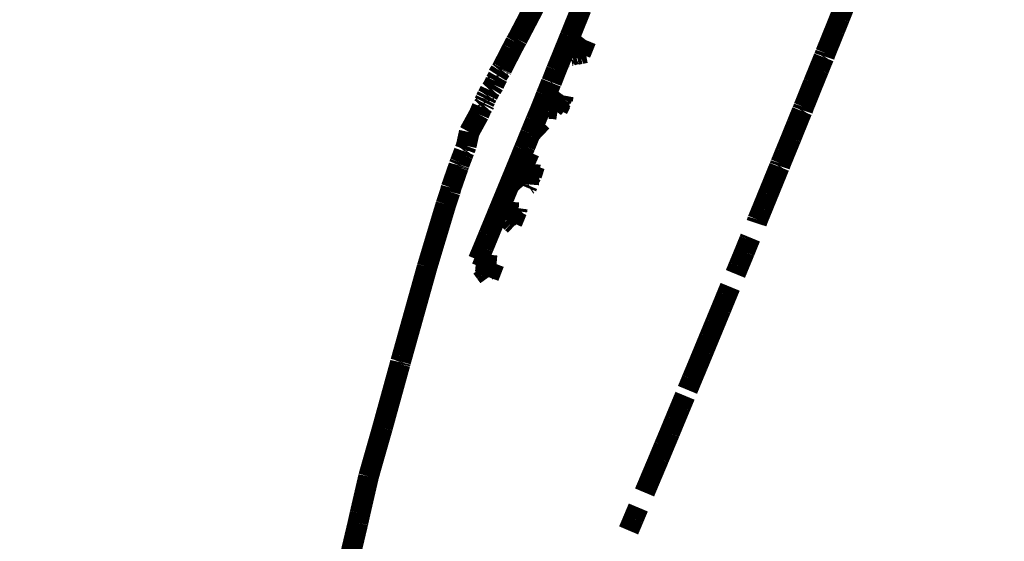
# Model space of a CAD drawing. Units: millimetres. Extents: x 1605 to 3707, y 1240 to 1630.
# Drawn here: x 2121 to 2125, y 1565 to 1567 of the extents above; entities that cross this region are included whole.
import ezdxf

# ---------------------------------------------------------------- set-up
doc = ezdxf.new("R2010")
doc.units = ezdxf.units.MM
doc.linetypes.add('JIS_02_4.0', pattern=[5.5, 4, -1.5])
doc.layers.get('Defpoints').update_dxf_attribs({"color": 250})
doc.layers.add('0-03 wymiary', color=6, linetype='Continuous', lineweight=5)
doc.layers.add('ProfileEdges', color=7, linetype='Continuous')
doc.styles.add('1-25', font='txt', dxfattribs={"height": 7})
doc.dimstyles.new('1-25', dxfattribs={"dimtxt": 7, "dimasz": 0.2, "dimexe": 2, "dimexo": 5, "dimgap": 1.25, "dimtad": 1, "dimdec": 0, "dimrnd": 0.5, "dimtxsty": '1-25', "dimblk": 'BG dim mark', "dimcen": 0, "dimclrd": 256, "dimclre": 8, "dimclrt": 11, "dimadec": 0, "dimazin": 0, "dimtfac": 1, "dimtdec": 0, "dimtix": 1, "dimtmove": 1, "dimatfit": 3, "dimfxl": 0.5, "dimtfill": 1, "dimarcsym": 0})

# ---------------------------------------------------------------- blocks, each defined once
blk = doc.blocks.new('BG dim mark')
for p, q in [((0, -10), (0, 10)), ((10, 0), (-10, 0))]:
    blk.add_line(p, q)
at = {"color": 0, "linetype": 'ByBlock', "const_width": 1.5}
blk.add_lwpolyline([(5, 5), (-5, -5)], dxfattribs=at)
blk = doc.blocks.new('*D35')
at = {"layer": '0-03 wymiary', "color": 8, "linetype": 'JIS_02_4.0', "lineweight": -2, "transparency": 16777216}
for p, q in [((2196.7281, 1627.69), (2090.3339, 1627.69)), ((2190.4883, 1473.3006), (2090.3339, 1473.3006))]:
    blk.add_line(p, q, dxfattribs=at)
at = {"layer": '0-03 wymiary', "lineweight": -2, "transparency": 16777216}
blk.add_line((2092.3339, 1473.5006), (2092.3339, 1627.49), dxfattribs=at)
at = {"layer": 'Defpoints', "color": 0, "transparency": 16777216}
for p in [(2092.3339, 1627.69), (2201.7281, 1627.69), (2195.4883, 1473.3006)]:
    blk.add_point(p, dxfattribs=at)
at = {"layer": '0-03 wymiary', "lineweight": -2, "transparency": 16777216, "xscale": 0.2, "yscale": 0.2, "zscale": 0.2}
for p, rotation in [((2092.3339, 1627.69), 90), ((2092.3339, 1473.3006), 270)]:
    blk.add_blockref('BG dim mark', p, dxfattribs=dict(at, rotation=rotation))
at = {"layer": '0-03 wymiary', "color": 11, "transparency": 16777216, "insert": (2087.5099, 1550.4953), "char_height": 7, "attachment_point": 5, "rotation": 90, "style": '1-25', "bg_fill": 3, "box_fill_scale": 1.1, "bg_fill_color": 256, "bg_fill_true_color": 13158600, "bg_fill_transparency": 0}
blk.add_mtext('155', dxfattribs=at)

msp = doc.modelspace()

# ---------------------------------------------------------------- linework, layer by layer
at = {"layer": 'ProfileEdges'}
for points in [[(2123.0492, 1567.2444, 0.1, 0.1, 0), (2123.1193, 1567.3783, 0.1, 0.1, 0)], [(2124.6137, 1567.37, 0.1, 0.1, 0), (2124.5909, 1567.3128, 0.1, 0.1, 0)], [(2123.3404, 1567.3578, 0.1, 0.1, 0), (2123.3168, 1567.2995, 0.1, 0.1, 0)], [(2123.3168, 1567.2995, 0.1, 0.1, 0), (2123.293, 1567.2406, 0.1, 0.1, 0)], [(2124.5664, 1567.2518, 0.1, 0.1, 0), (2124.5909, 1567.3128, 0.1, 0.1, 0)], [(2123.0316, 1567.2109, 0.1, 0.1, 0), (2123.0492, 1567.2444, 0.1, 0.1, 0)], [(2123.2688, 1567.1811, 0.1, 0.1, 0), (2123.2856, 1567.2226, 0.1, 0.1, 0)], [(2123.2856, 1567.2226, 0.1, 0.1, 0), (2123.293, 1567.2406, 0.1, 0.1, 0)], [(2124.5413, 1567.1898, 0.1, 0.1, 0), (2124.5664, 1567.2518, 0.1, 0.1, 0)], [(2123.0229, 1567.1961, 0.1, 0.1, 0), (2123.0054, 1567.163, 0.1, 0.1, 0)], [(2123.0316, 1567.2109, 0.1, 0.1, 0), (2123.0229, 1567.1961, 0.1, 0.1, 0)], [(2123.2688, 1567.1811, 0.1, 0.1, 0), (2123.2446, 1567.1212, 0.1, 0.1, 0)], [(2123.2967, 1567.172, 0.1, 0.1, 0), (2123.3063, 1567.1958, 0.1, 0.1, 0)], [(2123.3063, 1567.1958, 0.1, 0.1, 0), (2123.3079, 1567.1752, 0.1, 0.1, 0)], [(2123.3084, 1567.1695, 0.1, 0.1, 0), (2123.3079, 1567.1752, 0.1, 0.1, 0)], [(2123.3257, 1567.1564, 0.1, 0.1, 0), (2123.3637, 1567.2057, 0.1, 0.1, 0)], [(2123.3637, 1567.2057, 0.1, 0.1, 0), (2123.337, 1567.1395, 0.1, 0.1, 0)], [(2124.5413, 1567.1898, 0.1, 0.1, 0), (2124.5225, 1567.1431, 0.1, 0.1, 0)], [(2123.0054, 1567.163, 0.1, 0.1, 0), (2122.9581, 1567.0707, 0.1, 0.1, 0)], [(2123.2446, 1567.1212, 0.1, 0.1, 0), (2123.2739, 1567.1271, 0.1, 0.1, 0)], [(2123.2809, 1567.1329, 0.1, 0.1, 0), (2123.2739, 1567.1271, 0.1, 0.1, 0)], [(2123.2823, 1567.1364, 0.1, 0.1, 0), (2123.2809, 1567.1329, 0.1, 0.1, 0)], [(2123.2809, 1567.1329, 0.1, 0.1, 0), (2123.2893, 1567.1302, 0.1, 0.1, 0)], [(2123.2967, 1567.172, 0.1, 0.1, 0), (2123.2823, 1567.1364, 0.1, 0.1, 0)], [(2123.2942, 1567.1311, 0.1, 0.1, 0), (2123.2893, 1567.1302, 0.1, 0.1, 0)], [(2123.3109, 1567.1372, 0.1, 0.1, 0), (2123.2942, 1567.1311, 0.1, 0.1, 0)], [(2123.3084, 1567.1695, 0.1, 0.1, 0), (2123.3109, 1567.1372, 0.1, 0.1, 0)], [(2123.3109, 1567.1372, 0.1, 0.1, 0), (2123.3257, 1567.1564, 0.1, 0.1, 0)], [(2123.3191, 1567.1362, 0.1, 0.1, 0), (2123.3109, 1567.1372, 0.1, 0.1, 0)], [(2123.337, 1567.1395, 0.1, 0.1, 0), (2123.3191, 1567.1362, 0.1, 0.1, 0)], [(2123.337, 1567.1395, 0.1, 0.1, 0), (2123.343, 1567.141, 0.1, 0.1, 0)], [(2123.343, 1567.141, 0.1, 0.1, 0), (2123.3621, 1567.1448, 0.1, 0.1, 0)], [(2124.5142, 1567.1226, 0.1, 0.1, 0), (2124.5171, 1567.1268, 0.1, 0.1, 0)], [(2124.5171, 1567.1268, 0.1, 0.1, 0), (2124.5225, 1567.1431, 0.1, 0.1, 0)], [(2123.2446, 1567.1212, 0.1, 0.1, 0), (2123.2198, 1567.0608, 0.1, 0.1, 0)], [(2124.5142, 1567.1226, 0.1, 0.1, 0), (2124.4901, 1567.0629, 0.1, 0.1, 0)], [(2122.949, 1567.0565, 0.1, 0.1, 0), (2122.9358, 1567.0359, 0.1, 0.1, 0)], [(2122.9358, 1567.0359, 0.1, 0.1, 0), (2122.9373, 1567.0284, 0.1, 0.1, 0)], [(2122.9541, 1567.0628, 0.1, 0.1, 0), (2122.949, 1567.0565, 0.1, 0.1, 0)], [(2122.9557, 1567.0657, 0.1, 0.1, 0), (2122.9541, 1567.0628, 0.1, 0.1, 0)], [(2122.9581, 1567.0707, 0.1, 0.1, 0), (2122.9557, 1567.0657, 0.1, 0.1, 0)], [(2123.197, 1567.0022, 0.1, 0.1, 0), (2123.2198, 1567.0608, 0.1, 0.1, 0)], [(2124.4901, 1567.0629, 0.1, 0.1, 0), (2124.4637, 1566.9982, 0.1, 0.1, 0)], [(2122.918, 1566.9892, 0.1, 0.1, 0), (2122.9065, 1566.9703, 0.1, 0.1, 0)], [(2122.9259, 1567.0081, 0.1, 0.1, 0), (2122.918, 1566.9892, 0.1, 0.1, 0)], [(2122.9373, 1567.0284, 0.1, 0.1, 0), (2122.9259, 1567.0081, 0.1, 0.1, 0)], [(2123.1702, 1566.9388, 0.1, 0.1, 0), (2123.1934, 1566.9959, 0.1, 0.1, 0)], [(2123.195, 1566.9999, 0.1, 0.1, 0), (2123.1934, 1566.9959, 0.1, 0.1, 0)], [(2123.195, 1566.9999, 0.1, 0.1, 0), (2123.197, 1567.0022, 0.1, 0.1, 0)], [(2124.4637, 1566.9982, 0.1, 0.1, 0), (2124.4374, 1566.9327, 0.1, 0.1, 0)], [(2122.8827, 1566.9312, 0.1, 0.1, 0), (2122.8849, 1566.9355, 0.1, 0.1, 0)], [(2122.8849, 1566.9355, 0.1, 0.1, 0), (2122.8877, 1566.9393, 0.1, 0.1, 0)], [(2122.8906, 1566.9451, 0.1, 0.1, 0), (2122.8877, 1566.9393, 0.1, 0.1, 0)], [(2122.8992, 1566.9625, 0.1, 0.1, 0), (2122.8906, 1566.9451, 0.1, 0.1, 0)], [(2122.9065, 1566.9703, 0.1, 0.1, 0), (2122.8992, 1566.9625, 0.1, 0.1, 0)], [(2123.1702, 1566.9388, 0.1, 0.1, 0), (2123.1452, 1566.8752, 0.1, 0.1, 0)], [(2123.1764, 1566.8771, 0.1, 0.1, 0), (2123.2027, 1566.9416, 0.1, 0.1, 0)], [(2123.2029, 1566.9204, 0.1, 0.1, 0), (2123.2027, 1566.9416, 0.1, 0.1, 0)], [(2123.2468, 1566.9283, 0.1, 0.1, 0), (2123.2543, 1566.9383, 0.1, 0.1, 0)], [(2123.2504, 1566.9175, 0.1, 0.1, 0), (2123.2543, 1566.9383, 0.1, 0.1, 0)], [(2122.8607, 1566.8813, 0.1, 0.1, 0), (2122.8697, 1566.8911, 0.1, 0.1, 0)], [(2122.8736, 1566.899, 0.1, 0.1, 0), (2122.8697, 1566.8911, 0.1, 0.1, 0)], [(2122.8707, 1566.9052, 0.1, 0.1, 0), (2122.877, 1566.9178, 0.1, 0.1, 0)], [(2122.8736, 1566.899, 0.1, 0.1, 0), (2122.8707, 1566.9052, 0.1, 0.1, 0)], [(2122.877, 1566.9178, 0.1, 0.1, 0), (2122.8781, 1566.922, 0.1, 0.1, 0)], [(2122.8781, 1566.922, 0.1, 0.1, 0), (2122.8827, 1566.9312, 0.1, 0.1, 0)], [(2123.2029, 1566.9204, 0.1, 0.1, 0), (2123.2034, 1566.874, 0.1, 0.1, 0)], [(2123.2034, 1566.874, 0.1, 0.1, 0), (2123.2468, 1566.9283, 0.1, 0.1, 0)], [(2123.2272, 1566.8705, 0.1, 0.1, 0), (2123.2417, 1566.8998, 0.1, 0.1, 0)], [(2123.242, 1566.9075, 0.1, 0.1, 0), (2123.2417, 1566.8998, 0.1, 0.1, 0)], [(2123.242, 1566.9075, 0.1, 0.1, 0), (2123.2504, 1566.9175, 0.1, 0.1, 0)], [(2124.4374, 1566.9327, 0.1, 0.1, 0), (2124.4171, 1566.8826, 0.1, 0.1, 0)], [(2122.8459, 1566.8464, 0.1, 0.1, 0), (2122.7987, 1566.7606, 0.1, 0.1, 0)], [(2122.8459, 1566.8464, 0.1, 0.1, 0), (2122.8583, 1566.8755, 0.1, 0.1, 0)], [(2122.8583, 1566.8755, 0.1, 0.1, 0), (2122.8607, 1566.8813, 0.1, 0.1, 0)], [(2123.12, 1566.8157, 0.1, 0.1, 0), (2123.1452, 1566.8752, 0.1, 0.1, 0)], [(2123.1452, 1566.8752, 0.1, 0.1, 0), (2123.1764, 1566.8771, 0.1, 0.1, 0)], [(2123.1838, 1566.8741, 0.1, 0.1, 0), (2123.1764, 1566.8771, 0.1, 0.1, 0)], [(2123.2034, 1566.874, 0.1, 0.1, 0), (2123.1838, 1566.8741, 0.1, 0.1, 0)], [(2123.2272, 1566.8705, 0.1, 0.1, 0), (2123.2034, 1566.874, 0.1, 0.1, 0)], [(2124.4089, 1566.8624, 0.1, 0.1, 0), (2124.3834, 1566.7996, 0.1, 0.1, 0)], [(2124.4089, 1566.8624, 0.1, 0.1, 0), (2124.4116, 1566.8665, 0.1, 0.1, 0)], [(2124.4116, 1566.8665, 0.1, 0.1, 0), (2124.4171, 1566.8826, 0.1, 0.1, 0)], [(2123.105, 1566.765, 0.1, 0.1, 0), (2123.15, 1566.8125, 0.1, 0.1, 0)], [(2123.12, 1566.8157, 0.1, 0.1, 0), (2123.1059, 1566.7815, 0.1, 0.1, 0)], [(2123.12, 1566.8157, 0.1, 0.1, 0), (2123.15, 1566.8125, 0.1, 0.1, 0)], [(2124.3834, 1566.7996, 0.1, 0.1, 0), (2124.3562, 1566.7322, 0.1, 0.1, 0)], [(2122.7987, 1566.7606, 0.1, 0.1, 0), (2122.7842, 1566.694, 0.1, 0.1, 0)], [(2123.0945, 1566.754, 0.1, 0.1, 0), (2123.0894, 1566.7413, 0.1, 0.1, 0)], [(2123.1059, 1566.7815, 0.1, 0.1, 0), (2123.0945, 1566.754, 0.1, 0.1, 0)], [(2123.0945, 1566.754, 0.1, 0.1, 0), (2123.105, 1566.765, 0.1, 0.1, 0)], [(2123.0894, 1566.7413, 0.1, 0.1, 0), (2123.0694, 1566.6921, 0.1, 0.1, 0)], [(2124.3562, 1566.7322, 0.1, 0.1, 0), (2124.3283, 1566.6644, 0.1, 0.1, 0)], [(2122.7741, 1566.6672, 0.1, 0.1, 0), (2122.7669, 1566.6479, 0.1, 0.1, 0)], [(2122.7775, 1566.6762, 0.1, 0.1, 0), (2122.7736, 1566.6708, 0.1, 0.1, 0)], [(2122.7736, 1566.6708, 0.1, 0.1, 0), (2122.7741, 1566.6672, 0.1, 0.1, 0)], [(2122.7842, 1566.694, 0.1, 0.1, 0), (2122.7775, 1566.6762, 0.1, 0.1, 0)], [(2123.0627, 1566.6762, 0.1, 0.1, 0), (2123.044, 1566.6302, 0.1, 0.1, 0)], [(2123.0694, 1566.6921, 0.1, 0.1, 0), (2123.0627, 1566.6762, 0.1, 0.1, 0)], [(2124.3055, 1566.6085, 0.1, 0.1, 0), (2124.3283, 1566.6644, 0.1, 0.1, 0)], [(2122.7485, 1566.5999, 0.1, 0.1, 0), (2122.7505, 1566.6045, 0.1, 0.1, 0)], [(2122.7505, 1566.6045, 0.1, 0.1, 0), (2122.7539, 1566.6141, 0.1, 0.1, 0)], [(2122.7539, 1566.6141, 0.1, 0.1, 0), (2122.7669, 1566.6479, 0.1, 0.1, 0)], [(2122.9931, 1566.5066, 0.1, 0.1, 0), (2123.044, 1566.6302, 0.1, 0.1, 0)], [(2123.044, 1566.6302, 0.1, 0.1, 0), (2123.0437, 1566.553, 0.1, 0.1, 0)], [(2123.0437, 1566.553, 0.1, 0.1, 0), (2123.0703, 1566.6179, 0.1, 0.1, 0)], [(2123.0703, 1566.6179, 0.1, 0.1, 0), (2123.044, 1566.6302, 0.1, 0.1, 0)], [(2123.0703, 1566.6179, 0.1, 0.1, 0), (2123.0774, 1566.6151, 0.1, 0.1, 0)], [(2123.0942, 1566.6072, 0.1, 0.1, 0), (2123.0741, 1566.5856, 0.1, 0.1, 0)], [(2123.0774, 1566.6151, 0.1, 0.1, 0), (2123.0824, 1566.6128, 0.1, 0.1, 0)], [(2123.0824, 1566.6128, 0.1, 0.1, 0), (2123.0942, 1566.6072, 0.1, 0.1, 0)], [(2123.0874, 1566.5295, 0.1, 0.1, 0), (2123.0942, 1566.6072, 0.1, 0.1, 0)], [(2123.0942, 1566.6072, 0.1, 0.1, 0), (2123.1156, 1566.5977, 0.1, 0.1, 0)], [(2124.3013, 1566.596, 0.1, 0.1, 0), (2124.3055, 1566.6085, 0.1, 0.1, 0)], [(2122.7113, 1566.4917, 0.1, 0.1, 0), (2122.7398, 1566.5736, 0.1, 0.1, 0)], [(2122.7398, 1566.5736, 0.1, 0.1, 0), (2122.746, 1566.5914, 0.1, 0.1, 0)], [(2122.746, 1566.5914, 0.1, 0.1, 0), (2122.7474, 1566.5958, 0.1, 0.1, 0)], [(2122.7485, 1566.5999, 0.1, 0.1, 0), (2122.7474, 1566.5958, 0.1, 0.1, 0)], [(2123.0585, 1566.5689, 0.1, 0.1, 0), (2123.0437, 1566.553, 0.1, 0.1, 0)], [(2123.0741, 1566.5856, 0.1, 0.1, 0), (2123.0585, 1566.5689, 0.1, 0.1, 0)], [(2123.1156, 1566.5977, 0.1, 0.1, 0), (2123.1005, 1566.5523, 0.1, 0.1, 0)], [(2124.2724, 1566.5273, 0.1, 0.1, 0), (2124.299, 1566.5925, 0.1, 0.1, 0)], [(2124.299, 1566.5925, 0.1, 0.1, 0), (2124.3013, 1566.596, 0.1, 0.1, 0)], [(2122.9931, 1566.5066, 0.1, 0.1, 0), (2122.9677, 1566.445, 0.1, 0.1, 0)], [(2123.0437, 1566.553, 0.1, 0.1, 0), (2122.9931, 1566.5066, 0.1, 0.1, 0)], [(2123.0808, 1566.5043, 0.1, 0.1, 0), (2123.0856, 1566.5075, 0.1, 0.1, 0)], [(2123.0856, 1566.5075, 0.1, 0.1, 0), (2123.0874, 1566.5295, 0.1, 0.1, 0)], [(2123.0874, 1566.5295, 0.1, 0.1, 0), (2123.1005, 1566.5523, 0.1, 0.1, 0)], [(2124.2442, 1566.4582, 0.1, 0.1, 0), (2124.2724, 1566.5273, 0.1, 0.1, 0)], [(2122.7062, 1566.472, 0.1, 0.1, 0), (2122.6859, 1566.4109, 0.1, 0.1, 0)], [(2122.7062, 1566.472, 0.1, 0.1, 0), (2122.7113, 1566.4917, 0.1, 0.1, 0)], [(2123.0808, 1566.5043, 0.1, 0.1, 0), (2123.0761, 1566.4929, 0.1, 0.1, 0)], [(2124.2442, 1566.4582, 0.1, 0.1, 0), (2124.216, 1566.389, 0.1, 0.1, 0)], [(2122.595, 1566.1081, 0.1, 0.1, 0), (2122.6859, 1566.4109, 0.1, 0.1, 0)], [(2122.9423, 1566.3836, 0.1, 0.1, 0), (2122.9677, 1566.445, 0.1, 0.1, 0)], [(2122.9903, 1566.4236, 0.1, 0.1, 0), (2122.9423, 1566.3836, 0.1, 0.1, 0)], [(2122.9651, 1566.3619, 0.1, 0.1, 0), (2122.9903, 1566.4236, 0.1, 0.1, 0)], [(2122.9677, 1566.445, 0.1, 0.1, 0), (2122.9903, 1566.4236, 0.1, 0.1, 0)], [(2122.9903, 1566.4236, 0.1, 0.1, 0), (2122.9885, 1566.3973, 0.1, 0.1, 0)], [(2122.9382, 1566.3737, 0.1, 0.1, 0), (2122.9172, 1566.3225, 0.1, 0.1, 0)], [(2122.9423, 1566.3836, 0.1, 0.1, 0), (2122.9382, 1566.3737, 0.1, 0.1, 0)], [(2122.9423, 1566.3836, 0.1, 0.1, 0), (2122.964, 1566.3592, 0.1, 0.1, 0)], [(2122.9885, 1566.3973, 0.1, 0.1, 0), (2122.9845, 1566.3411, 0.1, 0.1, 0)], [(2122.9845, 1566.3411, 0.1, 0.1, 0), (2123.007, 1566.3663, 0.1, 0.1, 0)], [(2123.0292, 1566.3785, 0.1, 0.1, 0), (2123.0034, 1566.3256, 0.1, 0.1, 0)], [(2123.0063, 1566.3226, 0.1, 0.1, 0), (2123.0292, 1566.3785, 0.1, 0.1, 0)], [(2123.007, 1566.3663, 0.1, 0.1, 0), (2123.0313, 1566.3934, 0.1, 0.1, 0)], [(2123.0313, 1566.3934, 0.1, 0.1, 0), (2123.0292, 1566.3785, 0.1, 0.1, 0)], [(2124.1943, 1566.3363, 0.1, 0.1, 0), (2124.216, 1566.389, 0.1, 0.1, 0)], [(2122.9172, 1566.3225, 0.1, 0.1, 0), (2122.8921, 1566.2618, 0.1, 0.1, 0)], [(2122.964, 1566.3592, 0.1, 0.1, 0), (2122.9651, 1566.3619, 0.1, 0.1, 0)], [(2122.9715, 1566.3558, 0.1, 0.1, 0), (2122.9651, 1566.3619, 0.1, 0.1, 0)], [(2122.9845, 1566.3411, 0.1, 0.1, 0), (2122.9715, 1566.3558, 0.1, 0.1, 0)], [(2122.9965, 1566.332, 0.1, 0.1, 0), (2122.9845, 1566.3411, 0.1, 0.1, 0)], [(2123.0034, 1566.3256, 0.1, 0.1, 0), (2122.9965, 1566.332, 0.1, 0.1, 0)], [(2123.0034, 1566.3256, 0.1, 0.1, 0), (2123.0063, 1566.3226, 0.1, 0.1, 0)], [(2123.0198, 1566.3098, 0.1, 0.1, 0), (2123.0063, 1566.3226, 0.1, 0.1, 0)], [(2124.1888, 1566.3196, 0.1, 0.1, 0), (2124.1943, 1566.3363, 0.1, 0.1, 0)], [(2122.8921, 1566.2618, 0.1, 0.1, 0), (2122.8673, 1566.2014, 0.1, 0.1, 0)], [(2124.1307, 1566.1805, 0.1, 0.1, 0), (2124.1542, 1566.2385, 0.1, 0.1, 0)], [(2124.159, 1566.2501, 0.1, 0.1, 0), (2124.1542, 1566.2385, 0.1, 0.1, 0)], [(2122.8673, 1566.2014, 0.1, 0.1, 0), (2122.8421, 1566.1415, 0.1, 0.1, 0)], [(2124.1307, 1566.1805, 0.1, 0.1, 0), (2124.1019, 1566.1111, 0.1, 0.1, 0)], [(2122.8589, 1566.1053, 0.1, 0.1, 0), (2122.8849, 1566.168, 0.1, 0.1, 0)], [(2122.8818, 1566.136, 0.1, 0.1, 0), (2122.8764, 1566.0812, 0.1, 0.1, 0)], [(2122.8849, 1566.168, 0.1, 0.1, 0), (2122.8818, 1566.136, 0.1, 0.1, 0)], [(2122.8914, 1566.097, 0.1, 0.1, 0), (2122.919, 1566.1261, 0.1, 0.1, 0)], [(2122.919, 1566.1261, 0.1, 0.1, 0), (2122.893, 1566.0584, 0.1, 0.1, 0)], [(2122.4746, 1565.6771, 0.1, 0.1, 0), (2122.595, 1566.1081, 0.1, 0.1, 0)], [(2122.8655, 1566.0962, 0.1, 0.1, 0), (2122.8589, 1566.1053, 0.1, 0.1, 0)], [(2122.8764, 1566.0812, 0.1, 0.1, 0), (2122.8655, 1566.0962, 0.1, 0.1, 0)], [(2122.8764, 1566.0812, 0.1, 0.1, 0), (2122.8914, 1566.097, 0.1, 0.1, 0)], [(2122.8792, 1566.0774, 0.1, 0.1, 0), (2122.8764, 1566.0812, 0.1, 0.1, 0)], [(2122.8884, 1566.0648, 0.1, 0.1, 0), (2122.8792, 1566.0774, 0.1, 0.1, 0)], [(2124.1019, 1566.1111, 0.1, 0.1, 0), (2124.0867, 1566.0741, 0.1, 0.1, 0)], [(2122.893, 1566.0584, 0.1, 0.1, 0), (2122.8884, 1566.0648, 0.1, 0.1, 0)], [(2124.0611, 1566.0118, 0.1, 0.1, 0), (2124.0449, 1565.9724, 0.1, 0.1, 0)], [(2124.0449, 1565.9724, 0.1, 0.1, 0), (2124.0166, 1565.9034, 0.1, 0.1, 0)], [(2124.0166, 1565.9034, 0.1, 0.1, 0), (2123.9881, 1565.8348, 0.1, 0.1, 0)], [(2123.9599, 1565.7665, 0.1, 0.1, 0), (2123.9881, 1565.8348, 0.1, 0.1, 0)], [(2123.932, 1565.6987, 0.1, 0.1, 0), (2123.9599, 1565.7665, 0.1, 0.1, 0)], [(2123.932, 1565.6987, 0.1, 0.1, 0), (2123.9041, 1565.6314, 0.1, 0.1, 0)], [(2122.467, 1565.6498, 0.1, 0.1, 0), (2122.4657, 1565.6465, 0.1, 0.1, 0)], [(2122.467, 1565.6498, 0.1, 0.1, 0), (2122.4746, 1565.6771, 0.1, 0.1, 0)], [(2122.3789, 1565.3299, 0.1, 0.1, 0), (2122.4637, 1565.6378, 0.1, 0.1, 0)], [(2122.4637, 1565.6378, 0.1, 0.1, 0), (2122.4657, 1565.6465, 0.1, 0.1, 0)], [(2123.9041, 1565.6314, 0.1, 0.1, 0), (2123.8762, 1565.5647, 0.1, 0.1, 0)], [(2123.8762, 1565.5647, 0.1, 0.1, 0), (2123.8548, 1565.5128, 0.1, 0.1, 0)], [(2123.8428, 1565.4843, 0.1, 0.1, 0), (2123.8216, 1565.4332, 0.1, 0.1, 0)], [(2123.8216, 1565.4332, 0.1, 0.1, 0), (2123.7946, 1565.3686, 0.1, 0.1, 0)], [(2123.7683, 1565.3048, 0.1, 0.1, 0), (2123.7946, 1565.3686, 0.1, 0.1, 0)], [(2122.3116, 1565.0937, 0.1, 0.1, 0), (2122.3789, 1565.3299, 0.1, 0.1, 0)], [(2123.7419, 1565.242, 0.1, 0.1, 0), (2123.7683, 1565.3048, 0.1, 0.1, 0)], [(2123.7366, 1565.2292, 0.1, 0.1, 0), (2123.7162, 1565.1801, 0.1, 0.1, 0)], [(2123.7366, 1565.2292, 0.1, 0.1, 0), (2123.7419, 1565.242, 0.1, 0.1, 0)], [(2123.7162, 1565.1801, 0.1, 0.1, 0), (2123.6905, 1565.1193, 0.1, 0.1, 0)], [(2122.3116, 1565.0937, 0.1, 0.1, 0), (2122.2704, 1564.9149, 0.1, 0.1, 0)], [(2123.6905, 1565.1193, 0.1, 0.1, 0), (2123.6653, 1565.0596, 0.1, 0.1, 0)], [(2123.6653, 1565.0596, 0.1, 0.1, 0), (2123.6471, 1565.0162, 0.1, 0.1, 0)], [(2123.5931, 1564.8873, 0.1, 0.1, 0), (2123.6167, 1564.9435, 0.1, 0.1, 0)], [(2122.2704, 1564.9149, 0.1, 0.1, 0), (2122.2602, 1564.8689, 0.1, 0.1, 0)], [(2123.5931, 1564.8873, 0.1, 0.1, 0), (2123.5698, 1564.8325, 0.1, 0.1, 0)], [(2122.2602, 1564.8689, 0.1, 0.1, 0), (2122.2242, 1564.7168, 0.1, 0.1, 0)]]:
    msp.add_lwpolyline(points, format="xyseb", dxfattribs=at)

# ---------------------------------------------------------------- next in the draw order: dimensions: what is measured, and where the dimension line sits
at = {"layer": '0-03 wymiary'}
dim = msp.add_linear_dim(base=(2092.3339, 1627.69), p1=(2195.4883, 1473.3006), p2=(2201.7281, 1627.69), angle=90, dimstyle='1-25', dxfattribs=at)
dim.commit()
dim.dimension.update_dxf_attribs({"geometry": '*D35', "text_midpoint": (2087.5099, 1550.4953)})

doc.saveas('drawing.dxf')
